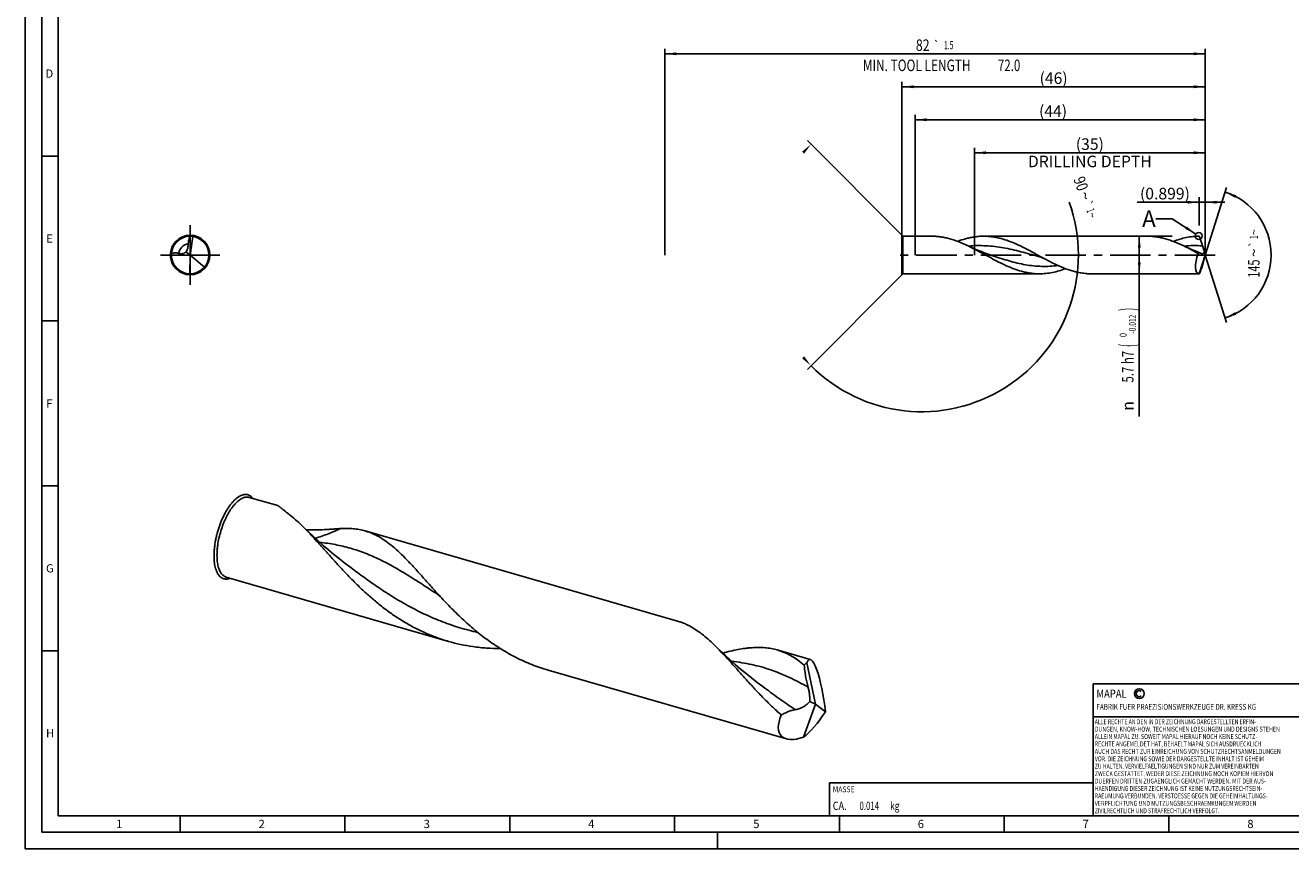
# Model space of a CAD drawing. Units: millimetres. Extents: x 0 to 594, y 0 to 420.
# Drawn here: x 0 to 384, y 0 to 250 of the extents above; entities that cross this region are included whole.
import ezdxf
from ezdxf.enums import TextEntityAlignment as Align

# ---------------------------------------------------------------- set-up
doc = ezdxf.new("R2010")
doc.units = ezdxf.units.MM
doc.header["$LTSCALE"] = 32.67
doc.linetypes.add('CENTER', pattern=[0.6, 0.375, -0.075, 0.075, -0.075])
doc.layers.get('0').update_dxf_attribs({"linetype": 'CONTINUOUS'})
for name, color, linetype in [('606160715-000_AXIS', 7, 'CONTINUOUS'), ('606160715-000_CL', 7, 'CONTINUOUS'), ('606160715-000_DIM', 7, 'CONTINUOUS'), ('608092534-000-00-ED1_CL', 7, 'CONTINUOUS'), ('608092534-000-00-ED1_FORMAT', 7, 'CONTINUOUS'), ('608092534-000-00-ED1_TEXT', 7, 'CONTINUOUS')]:
    doc.layers.add(name, color=color, linetype=linetype)
doc.styles.get("Standard").update_dxf_attribs({"font": 'TXT.SHX', "width": 0.7})
doc.styles.add('TEXTSTYLE_2', font='gdt', dxfattribs={"width": 0.7})
doc.styles.add('TEXTSTYLE_3', font='TXT.SHX', dxfattribs={"width": 0.6})
doc.dimstyles.new('DIMSTYLE_1', dxfattribs={"dimtxt": 3.5, "dimasz": 3.5, "dimexe": 1.5, "dimexo": 0, "dimgap": 0.875, "dimtad": 1, "dimdec": 3, "dimlfac": 0.5, "dimdsep": 46, "dimtxsty": 'STANDARD', "dimblk": '_FILLED', "dimblk1": '_FILLED', "dimblk2": '_FILLED', "dimcen": 0.09, "dimclrt": 2, "dimadec": 3, "dimazin": 2, "dimtol": 1, "dimtm": 0.012, "dimtfac": 0.6, "dimtdec": 3, "dimtofl": 0, "dimtmove": 0, "dimatfit": 3, "dimldrblk": '_FILLED', "dimfxl": 1, "dimtolj": 1, "dimarcsym": 0})
doc.dimstyles.new('DIMSTYLE_2', dxfattribs={"dimtxt": 3.5, "dimasz": 3.5, "dimexe": 1.5, "dimexo": 0, "dimgap": 0.875, "dimtad": 1, "dimdec": 3, "dimlfac": 0.5, "dimdsep": 46, "dimtxsty": 'STANDARD', "dimblk": '_FILLED', "dimblk1": '_FILLED', "dimblk2": '_FILLED', "dimcen": 0.09, "dimclrt": 2, "dimadec": 3, "dimazin": 2, "dimtp": 1.5, "dimtm": 1.5, "dimtfac": 1, "dimtdec": 3, "dimtofl": 0, "dimtmove": 0, "dimatfit": 3, "dimldrblk": '_FILLED', "dimfxl": 1, "dimtolj": 1, "dimarcsym": 0})
doc.dimstyles.new('DIMSTYLE_3', dxfattribs={"dimtxt": 3.5, "dimasz": 3.5, "dimexe": 1.5, "dimexo": 0, "dimgap": 0.875, "dimtad": 1, "dimdec": 3, "dimlfac": 0.5, "dimdsep": 46, "dimtxsty": 'STANDARD', "dimblk": '_FILLED', "dimblk1": '_FILLED', "dimblk2": '_FILLED', "dimcen": 0.09, "dimclrt": 2, "dimadec": 3, "dimazin": 2, "dimtol": 1, "dimtp": 1.5, "dimtm": 1.5, "dimtfac": 1, "dimtdec": 3, "dimtofl": 0, "dimtmove": 0, "dimatfit": 3, "dimldrblk": '_FILLED', "dimfxl": 1, "dimtolj": 1, "dimarcsym": 0})
doc.dimstyles.new('DIMSTYLE_4', dxfattribs={"dimtxt": 3.5, "dimasz": 3.5, "dimexe": 1.5, "dimexo": 0, "dimgap": 3.5, "dimtad": 1, "dimdec": 3, "dimlfac": 0.5, "dimdsep": 46, "dimtxsty": 'STANDARD', "dimblk": '_FILLED', "dimblk1": '_FILLED', "dimblk2": '_FILLED', "dimcen": 0.09, "dimclrt": 2, "dimaunit": 1, "dimadec": 3, "dimazin": 2, "dimtol": 1, "dimtp": 1, "dimtm": 1, "dimtfac": 1, "dimtdec": 3, "dimtofl": 0, "dimtmove": 0, "dimatfit": 3, "dimldrblk": '_FILLED', "dimfxl": 1, "dimtolj": 1, "dimarcsym": 0})
doc.dimstyles.new('DIMSTYLE_5', dxfattribs={"dimtxt": 3.5, "dimasz": 3.5, "dimexe": 1.5, "dimexo": 0, "dimgap": 0.875, "dimtad": 1, "dimdec": 3, "dimlfac": 0.5, "dimdsep": 46, "dimtxsty": 'STANDARD', "dimblk": '_FILLED', "dimblk1": '_FILLED', "dimblk2": '_FILLED', "dimcen": 0.09, "dimclrt": 2, "dimadec": 3, "dimazin": 2, "dimtp": 0.15, "dimtm": 0.15, "dimtfac": 1, "dimtdec": 3, "dimtofl": 0, "dimtmove": 0, "dimatfit": 3, "dimldrblk": '_FILLED', "dimfxl": 1, "dimtolj": 1, "dimarcsym": 0})
doc.dimstyles.new('DIMSTYLE_6', dxfattribs={"dimtxt": 3.5, "dimasz": 3.5, "dimexe": 1.5, "dimexo": 0, "dimgap": 0.875, "dimtad": 1, "dimdec": 3, "dimlfac": 0.5, "dimdsep": 46, "dimtxsty": 'STANDARD', "dimblk": '_FILLED', "dimblk1": '_FILLED', "dimblk2": '_FILLED', "dimcen": 0.09, "dimclrt": 2, "dimadec": 3, "dimazin": 2, "dimtp": 0.05, "dimtm": 0.05, "dimtfac": 1, "dimtdec": 3, "dimtofl": 0, "dimtmove": 0, "dimatfit": 3, "dimldrblk": '_FILLED', "dimfxl": 1, "dimtolj": 1, "dimarcsym": 0})
doc.dimstyles.get("Standard").update_dxf_attribs({"dimtxt": 3.5, "dimasz": 3.5, "dimexe": 1.5, "dimexo": 0, "dimtad": 1, "dimdec": 3, "dimdsep": 46, "dimtxsty": 'STANDARD', "dimblk": '_FILLED', "dimblk1": '_FILLED', "dimblk2": '_FILLED', "dimcen": 0.09, "dimclrt": 2, "dimadec": 3, "dimazin": 2, "dimtol": 1, "dimtp": 0.005, "dimtm": 0.005, "dimtfac": 1, "dimtdec": 3, "dimtofl": 0, "dimtmove": 0, "dimatfit": 3, "dimldrblk": '_FILLED', "dimfxl": 1, "dimtolj": 1, "dimarcsym": 0})

# ---------------------------------------------------------------- blocks, each defined once
blk = doc.blocks.new('COPYRIGHT_BL2', base_point=(359, 30))
at = {"layer": '608092534-000-00-ED1_FORMAT', "color": 7, "linetype": 'CONTINUOUS'}
for p, q in [((394, 50), (324, 50)), ((324, 50), (324, 10)), ((394, 40), (324, 40))]:
    blk.add_line(p, q, dxfattribs=at)
at = {"layer": '608092534-000-00-ED1_FORMAT', "color": 3, "linetype": 'CONTINUOUS'}
blk.add_circle((338, 47), 1.5, dxfattribs=at)
blk.add_arc((338, 47), 0.915, 48.0077, 311.9923, dxfattribs=at)
at = {"layer": '608092534-000-00-ED1_FORMAT', "color": 2, "linetype": 'CONTINUOUS'}
for s, height, width, p in [('MAPAL', 2.5, 0.838095, (325, 45.75)), ('FABRIK FUER PRAEZISIONSWERKZEUGE DR. KRESS KG', 1.8, 0.781481, (325, 42.1)), ('ALLE RECHTE AN DEN IN DER ZEICHNUNG DARGESTELLTEN ERFIN-', 1.5, 0.771684, (324.5, 37.75)), ('ALLEIN MAPAL ZU. SOWEIT MAPAL HIERAUF NOCH KEINE SCHUTZ-', 1.5, 0.780612, (324.5, 33.25)), ('DUNGEN, KNOW-HOW, TECHNISCHEN LOESUNGEN UND DESIGNS STEHEN', 1.5, 0.793103, (324.5, 35.5)), ('RECHTE ANGEMELDET HAT, BEHAELT MAPAL SICH AUSDRUECKLICH', 1.5, 0.782684, (324.5, 31)), ('VOR. DIE ZEICHNUNG SOWIE DER DARGESTELLTE INHALT IST GEHEIM', 1.5, 0.77845, (324.5, 26.5)), ('AUCH DAS RECHT ZUR EINREICHUNG VON SCHUTZRECHTSANMELDUNGEN', 1.5, 0.791872, (324.5, 28.75)), ('ZU HALTEN. VERVIELFAELTIGUNGEN SIND NUR ZUM VEREINBARTEN', 1.5, 0.769558, (324.5, 24.25)), ('ZWECK GESTATTET. WEDER DIESE ZEICHNUNG NOCH KOPIEN HIERVON', 1.5, 0.796388, (324.5, 22)), ('DUERFEN DRITTEN ZUGAENGLICH GEMACHT WERDEN. MIT DER AUS-', 1.5, 0.794218, (324.5, 19.75)), ('HAENDIGUNG DIESER ZEICHNUNG IST KEINE NUTZUNGSRECHTSEIN-', 1.5, 0.773384, (324.5, 17.5)), ('RAEUMUNG VERBUNDEN. VERSTOESSE GEGEN DIE GEHEIMHALTUNGS-', 1.5, 0.775935, (324.5, 15.25)), ('VERPFLICHTUNG UND NUTZUNGSBESCHRAENKUNGEN WERDEN ', 1.5, 0.797376, (324.5, 13)), ('ZIVILRECHTLICH UND STRAFRECHTLICH VERFOLGT.', 1.5, 0.767996, (324.5, 10.75))]:
    blk.add_text(s, height=height, dxfattribs=dict(at, width=width)).set_placement(p)
blk = doc.blocks.new('_FILLED')
at = {"color": 0, "linetype": 'BYBLOCK'}
blk.add_solid([(0, 0), (-1, 0.125), (-1, -0.125)], dxfattribs=at)
blk = doc.blocks.new('*D0')
at = {"layer": '606160715-000_DIM', "color": 3, "linetype": 'CONTINUOUS'}
for p, q in [((348, 185.7), (336.5, 185.7)), ((338, 185.7), (338, 180)), ((338, 174.3), (338, 180)), ((338, 180), (338, 131.03)), ((348, 174.3), (336.5, 174.3))]:
    blk.add_line(p, q, dxfattribs=at)
at = {"layer": '606160715-000_DIM', "color": 3, "linetype": 'CONTINUOUS', "xscale": 3.5, "yscale": 3.5, "zscale": 3.5}
for p, rotation in [((338, 185.7), 90), ((338, 174.3), 270)]:
    blk.add_blockref('_FILLED', p, dxfattribs=dict(at, rotation=rotation))
at = {"layer": '606160715-000_DIM', "color": 2, "linetype": 'CONTINUOUS'}
for s, height, width, p in [(')', 4.9, 0.428571, (336.95, 164)), ('(', 4.9, 0.428571, (336.95, 153.05)), ('5.7 h7', 3.5, 0.72619, (336.25, 150.95))]:
    blk.add_text(s, height=height, rotation=90, dxfattribs=dict(at, width=width)).set_placement(p, align=Align.RIGHT)
at = {"layer": '606160715-000_DIM', "color": 2, "linetype": 'CONTINUOUS', "style": 'TEXTSTYLE_3'}
for s, width, p in [('-0.012', 0.702381, (336.95, 161.9)), (' 0', 0.785714, (334.15, 156.35))]:
    blk.add_text(s, height=2.1, rotation=90, dxfattribs=dict(at, width=width)).set_placement(p, align=Align.RIGHT)
at = {"layer": '606160715-000_DIM', "color": 2, "linetype": 'CONTINUOUS', "style": 'TEXTSTYLE_2'}
blk.add_text('n', height=3.5, rotation=90, dxfattribs=at).set_placement((336.25, 135.7), align=Align.RIGHT)
blk = doc.blocks.new('*D1')
at = {"layer": '606160715-000_DIM', "color": 3, "linetype": 'CONTINUOUS'}
for p, q in [((266, 180), (266, 232.5)), ((266, 231), (312, 231)), ((358, 231), (312, 231)), ((358, 180), (358, 232.5))]:
    blk.add_line(p, q, dxfattribs=at)
at = {"layer": '606160715-000_DIM', "color": 3, "linetype": 'CONTINUOUS', "xscale": 3.5, "yscale": 3.5, "zscale": 3.5, "rotation": 180}
blk.add_blockref('_FILLED', (266, 231), dxfattribs=at)
at = {"layer": '606160715-000_DIM', "color": 3, "linetype": 'CONTINUOUS', "xscale": 3.5, "yscale": 3.5, "zscale": 3.5}
blk.add_blockref('_FILLED', (358, 231), dxfattribs=at)
at = {"layer": '606160715-000_DIM', "color": 2, "linetype": 'CONTINUOUS', "insert": (312, 235.37), "char_height": 3.5, "width": 12.75, "attachment_point": 2, "line_spacing_factor": 0.9}
blk.add_mtext('(46)', dxfattribs=at)
blk = doc.blocks.new('*D2')
at = {"layer": '606160715-000_DIM', "color": 3, "linetype": 'CONTINUOUS'}
for p, q in [((194, 180), (194, 242.5)), ((358, 180), (358, 242.5)), ((194, 241), (276, 241)), ((358, 241), (276, 241))]:
    blk.add_line(p, q, dxfattribs=at)
at = {"layer": '606160715-000_DIM', "color": 3, "linetype": 'CONTINUOUS', "xscale": 3.5, "yscale": 3.5, "zscale": 3.5, "rotation": 180}
blk.add_blockref('_FILLED', (194, 241), dxfattribs=at)
at = {"layer": '606160715-000_DIM', "color": 3, "linetype": 'CONTINUOUS', "xscale": 3.5, "yscale": 3.5, "zscale": 3.5}
blk.add_blockref('_FILLED', (358, 241), dxfattribs=at)
at = {"layer": '606160715-000_DIM', "color": 2, "linetype": 'CONTINUOUS'}
for s, height, width, p in [('82', 3.5, 0.785714, (272.3, 241.87)), ('1.5', 2.45, 0.619048, (280.18, 242.4)), ('MIN. TOOL LENGTH ', 3.5, 0.756303, (270.88, 235.75)), ('72.0', 3.5, 0.732143, (298.5, 235.75))]:
    blk.add_text(s, height=height, dxfattribs=dict(at, width=width)).set_placement(p, align=Align.CENTER)
at = {"layer": '606160715-000_DIM', "color": 2, "linetype": 'CONTINUOUS', "style": 'TEXTSTYLE_2'}
blk.add_text('`', height=2.45, dxfattribs=at).set_placement((276.48, 242.4), align=Align.CENTER)
blk = doc.blocks.new('*D3')
at = {"layer": '606160715-000_DIM', "color": 3, "linetype": 'CONTINUOUS'}
for q in [(364.47, 200.5), (364.47, 159.5)]:
    blk.add_line((358, 180), q, dxfattribs=at)
for start, end in [(0, 72.5), (-72.5, 0)]:
    blk.add_arc((358, 180), 20, start, end, dxfattribs=at)
for points in [[(367.41, 198.14), (364.01, 199.07), (367.08, 197.33)], [(367.08, 162.67), (364.01, 160.93), (367.41, 161.86)]]:
    blk.add_solid(points, dxfattribs=at)
at = {"layer": '606160715-000_DIM', "color": 2, "linetype": 'CONTINUOUS'}
for s, height, width, p in [('1', 2.45, 0.571429, (373.98, 185.4)), ('145', 3.5, 0.690476, (374.5, 175.88))]:
    blk.add_text(s, height=height, rotation=89.9679, dxfattribs=dict(at, width=width)).set_placement(p, align=Align.CENTER)
at = {"layer": '606160715-000_DIM', "color": 2, "linetype": 'CONTINUOUS', "style": 'TEXTSTYLE_2'}
for s, height, p in [('~', 2.45, (373.98, 186.91)), ('`', 2.45, (373.98, 183.27)), ('~', 3.5, (374.5, 180.67))]:
    blk.add_text(s, height=height, rotation=89.9679, dxfattribs=at).set_placement(p, align=Align.CENTER)
blk = doc.blocks.new('*D4')
at = {"layer": '606160715-000_DIM', "color": 3, "linetype": 'CONTINUOUS'}
for p, q in [((266.3, 185.7), (237.33, 214.67)), ((266.3, 174.3), (237.33, 145.33))]:
    blk.add_line(p, q, dxfattribs=at)
blk.add_arc((272, 180), 47.52, 225, 19.674, dxfattribs=at)
for points in [[(236.33, 210.74), (238.4, 213.6), (235.69, 211.34)], [(235.69, 148.66), (238.4, 146.4), (236.33, 149.26)]]:
    blk.add_solid(points, dxfattribs=at)
at = {"layer": '606160715-000_DIM', "color": 2, "linetype": 'CONTINUOUS'}
for s, height, width, p in [('90', 3.5, 0.785714, (318.66, 201.05)), ('1', 2.45, 0.571429, (322.06, 193.09))]:
    blk.add_text(s, height=height, rotation=-70.326, dxfattribs=dict(at, width=width)).set_placement(p, align=Align.CENTER)
at = {"layer": '606160715-000_DIM', "color": 2, "linetype": 'CONTINUOUS', "style": 'TEXTSTYLE_2'}
for s, height, p in [('~', 3.5, (319.98, 197.36)), ('`', 2.45, (321.35, 195.1)), ('~', 2.45, (322.58, 191.66))]:
    blk.add_text(s, height=height, rotation=-70.326, dxfattribs=at).set_placement(p, align=Align.CENTER)
blk = doc.blocks.new('*D5')
at = {"layer": '606160715-000_DIM', "color": 3, "linetype": 'CONTINUOUS'}
for p, q in [((288, 180), (288, 212.5)), ((358, 180), (358, 212.5)), ((288, 211), (323, 211)), ((358, 211), (323, 211))]:
    blk.add_line(p, q, dxfattribs=at)
at = {"layer": '606160715-000_DIM', "color": 3, "linetype": 'CONTINUOUS', "xscale": 3.5, "yscale": 3.5, "zscale": 3.5, "rotation": 180}
blk.add_blockref('_FILLED', (288, 211), dxfattribs=at)
at = {"layer": '606160715-000_DIM', "color": 3, "linetype": 'CONTINUOUS', "xscale": 3.5, "yscale": 3.5, "zscale": 3.5}
blk.add_blockref('_FILLED', (358, 211), dxfattribs=at)
at = {"layer": '606160715-000_DIM', "color": 2, "linetype": 'CONTINUOUS', "insert": (323, 215.37), "char_height": 3.5, "width": 56, "attachment_point": 2, "line_spacing_factor": 0.9}
blk.add_mtext('(35)\\PDRILLING DEPTH', dxfattribs=at)
blk = doc.blocks.new('*D6')
at = {"layer": '606160715-000_DIM', "color": 3, "linetype": 'CONTINUOUS'}
for p, q in [((356.2, 196), (337.36, 196)), ((337.36, 196), (357.1, 196)), ((356.2, 188.94), (356.2, 197.5)), ((364, 196), (357.1, 196)), ((358, 180), (358, 197.5)), ((358, 196), (364, 196))]:
    blk.add_line(p, q, dxfattribs=at)
at = {"layer": '606160715-000_DIM', "color": 3, "linetype": 'CONTINUOUS', "xscale": 3.5, "yscale": 3.5, "zscale": 3.5}
blk.add_blockref('_FILLED', (356.2, 196), dxfattribs=at)
at = {"layer": '606160715-000_DIM', "color": 3, "linetype": 'CONTINUOUS', "xscale": 3.5, "yscale": 3.5, "zscale": 3.5, "rotation": 180}
blk.add_blockref('_FILLED', (358, 196), dxfattribs=at)
at = {"layer": '606160715-000_DIM', "color": 2, "linetype": 'CONTINUOUS', "insert": (353.36, 200.37), "char_height": 3.5, "width": 24, "attachment_point": 3, "line_spacing_factor": 0.9}
blk.add_mtext('(0.899)', dxfattribs=at)
blk = doc.blocks.new('*D7')
at = {"layer": '606160715-000_DIM', "color": 3, "linetype": 'CONTINUOUS'}
for p, q in [((270, 180), (270, 222.5)), ((270, 221), (314, 221)), ((358, 221), (314, 221)), ((358, 180), (358, 222.5))]:
    blk.add_line(p, q, dxfattribs=at)
at = {"layer": '606160715-000_DIM', "color": 3, "linetype": 'CONTINUOUS', "xscale": 3.5, "yscale": 3.5, "zscale": 3.5, "rotation": 180}
blk.add_blockref('_FILLED', (270, 221), dxfattribs=at)
at = {"layer": '606160715-000_DIM', "color": 3, "linetype": 'CONTINUOUS', "xscale": 3.5, "yscale": 3.5, "zscale": 3.5}
blk.add_blockref('_FILLED', (358, 221), dxfattribs=at)
at = {"layer": '606160715-000_DIM', "color": 2, "linetype": 'CONTINUOUS', "insert": (311.83, 225.37), "char_height": 3.5, "width": 12.75, "attachment_point": 2, "line_spacing_factor": 0.9}
blk.add_mtext('(44)', dxfattribs=at)
blk = doc.blocks.new('MASS_001_BL8', base_point=(284, 15))
at = {"layer": '608092534-000-00-ED1_CL', "color": 7, "linetype": 'CONTINUOUS'}
for p, q in [((244, 20), (324, 20)), ((244, 20), (244, 10)), ((324, 20), (324, 10)), ((244, 10), (324, 10))]:
    blk.add_line(p, q, dxfattribs=at)
at = {"layer": '608092534-000-00-ED1_CL', "color": 2, "linetype": 'CONTINUOUS'}
for s, height, width, p in [('MASSE', 1.8, 0.838095, (245, 17.1)), ('CA. ', 2.5, 0.809524, (245, 11.75)), ('0.014', 2.5, 0.7, (253.1, 11.75)), (' kg', 2.5, 0.738095, (261.85, 11.75))]:
    blk.add_text(s, height=height, dxfattribs=dict(at, width=width)).set_placement(p)

msp = doc.modelspace()

# ---------------------------------------------------------------- linework, layer by layer
at = {"color": 3, "linetype": 'CONTINUOUS'}
msp.add_circle((356.0265, 185.7676), 1.0564, dxfattribs=at)
at = {"layer": '606160715-000_AXIS', "color": 1, "linetype": 'CENTER'}
for p, q in [((50, 180), (50, 189)), ((50, 180), (41, 180)), ((50, 180), (50, 171)), ((50, 180), (59, 180)), ((361, 180), (263, 180))]:
    msp.add_line(p, q, dxfattribs=at)
at = {"layer": '606160715-000_CL', "color": 7, "linetype": 'CONTINUOUS'}
for p, q in [((50.796, 185.6441), (50, 180)), ((266, 174), (266, 186)), ((266, 186), (266.3, 185.7)), ((266.3, 174.3), (266.3, 185.7)), ((266.3, 185.7), (275.0047, 185.7)), ((290.8028, 185.7), (340.4047, 185.7)), ((48.7479, 180.9897), (48.7491, 180.9912)), ((50, 180), (48.7491, 180.9912)), ((358, 180), (357.8029, 180.9912)), ((49.8977, 174.3009), (50, 180)), ((50, 180), (54.3542, 176.3216)), ((293.5813, 179.7591), (293.581, 179.7592)), ((307.3738, 179.5682), (307.3736, 179.5682)), ((356.147, 174.3009), (358, 180)), ((358, 180), (357.0388, 176.3216)), ((266, 174), (266.3, 174.3)), ((266.3, 174.3), (307.7047, 174.3)), ((323.5028, 174.3), (356.147, 174.3)), ((356.147, 174.3009), (356.1521, 174.3)), ((67.9418, 106.5001), (76.5721, 104.0088)), ((103.0879, 96.3543), (197.9237, 68.9776)), ((98.7403, 85.234), (98.7398, 85.2344)), ((60.9614, 82.3195), (128.4229, 62.8451)), ((228.1287, 60.2582), (238.1683, 57.36)), ((158.628, 54.1256), (230.9297, 33.2539)), ((237.1124, 56.3729), (239.7765, 43.7979)), ((223.7812, 49.1378), (223.7809, 49.138)), ((236.1208, 33.8266), (239.7765, 43.7979)), ((239.7765, 43.7979), (238.0187, 44.6059)), ((239.7765, 43.7979), (242.7451, 41.458))]:
    msp.add_line(p, q, dxfattribs=at)
for points in [[(293.5813, 179.7591), (292.7148, 180.0533), (291.8286, 180.3673), (290.957, 180.6895), (290.1004, 181.0198), (289.2587, 181.3578), (288.4314, 181.7038), (287.6184, 182.0576), (286.8202, 182.4188), (286.0664, 182.773)], [(356.5999, 180.5984), (356.3571, 180.6895), (355.5005, 181.0197), (354.6589, 181.3578), (353.8316, 181.7038), (353.0186, 182.0576), (352.2204, 182.4187), (351.4666, 182.7729)], [(307.3736, 179.5682), (307.6075, 179.5018), (307.8547, 179.4249), (308.1023, 179.3409), (308.3512, 179.2491), (308.5996, 179.1499), (308.8431, 179.0454), (309.0802, 178.9364), (309.3125, 178.8225), (309.529, 178.71)], [(98.7403, 85.234), (97.0441, 86.5122), (95.3207, 87.8521), (93.6362, 89.204), (91.9914, 90.567), (90.3863, 91.9405), (88.8203, 93.3247), (87.2933, 94.719), (85.8063, 96.122), (84.414, 97.4786)], [(223.7812, 49.1378), (222.0847, 50.4162), (220.361, 51.7564), (218.6763, 53.1085), (217.0314, 54.4715), (215.4265, 55.8449), (213.8606, 57.229), (212.3338, 58.6232), (210.8469, 60.026), (209.4549, 61.3823)]]:
    msp.add_lwpolyline(points, dxfattribs=at)
for radius in [6, 5.7]:
    msp.add_circle((50, 180), radius, dxfattribs=at)
for centre, radius, start, end in [((270.8112, 155.437), 90.5957, 17.568401, 19.514436), ((60.6579, 85.7425), 4.0246, 288.360537, 291.109089), ((143.6517, 115.6624), 54.969, 253.916154, 261.793459)]:
    msp.add_arc(centre, radius, start, end, dxfattribs=at)
at = {"layer": '606160715-000_CL', "color": 9, "linetype": 'CONTINUOUS'}
msp.add_arc((50, 180), 3.4674, 99.949421, 171.722452, dxfattribs=at)
at = {"layer": '606160715-000_CL', "color": 7, "linetype": 'CONTINUOUS'}
for centre, major_axis, ratio, start_param, end_param in [((358, 180), (2.111, 5.6474), 0.36593624, -4.66477719, -3.02359255), ((358, 180), (1.8524, 5.6993), 0.04804823, -3.12597742, -2.25664785), ((239.7765, 43.7979), (-1.8436, 13.5814), 0.19554188, 4.51276254, 6.64491104), ((239.7765, 43.7979), (-1.0247, 13.1938), 0.47155817, 0.27298193, 0.41309701), ((239.7765, 43.7979), (10.4011, 9.6203), 0.45848235, 2.34061582, 3.98180045), ((239.7765, 43.7979), (7.0456, 11.0166), 0.28776546, -2.48650611, -1.599235)]:
    msp.add_ellipse(centre, major_axis=major_axis, ratio=ratio, start_param=start_param, end_param=end_param, dxfattribs=at)
for points, knots in [([(49.3642, 182.7828), (49.3675, 183.0334), (49.4009, 183.5343), (49.5277, 184.2757), (49.7259, 185.0008), (49.9019, 185.4699), (50, 185.7)], [0, 0, 0, 0, 0.25036142, 0.50031778, 0.75012314, 1, 1, 1, 1]), ([(286.0664, 182.773), (285.1587, 183.2072), (283.3487, 184.0114), (281.0231, 184.808), (279.1623, 185.2668), (277.7769, 185.5153), (276.391, 185.6662), (275.4659, 185.7), (275.0047, 185.7)], [0, 0, 0, 0, 0.26160107, 0.51446587, 0.63784674, 0.75956597, 0.88009398, 1, 1, 1, 1]), ([(282.9027, 184.1355), (283.6882, 184.4316), (284.8769, 184.8268), (286.4846, 185.228), (287.2875, 185.382), (287.6883, 185.4467)], [0, 0, 0, 0, 0.50678248, 0.75487881, 1, 1, 1, 1]), ([(287.6883, 185.4467), (288.2045, 185.53), (289.2404, 185.6571), (290.2833, 185.7), (290.8028, 185.7)], [0, 0, 0, 0, 0.50163073, 1, 1, 1, 1]), ([(290.8028, 185.7), (291.1931, 185.7), (291.9754, 185.6758), (293.1478, 185.5677), (294.3199, 185.389), (295.8921, 185.0579), (297.8597, 184.477), (300.1982, 183.5611), (302.5313, 182.4691), (304.8605, 181.2556), (307.188, 179.9806), (308.7456, 179.1279), (309.529, 178.71)], [0, 0, 0, 0, 0.05792322, 0.11606289, 0.17462238, 0.2337796, 0.35438401, 0.47854695, 0.60616398, 0.73647695, 0.86824999, 1, 1, 1, 1]), ([(351.4666, 182.7729), (350.5589, 183.2072), (348.7489, 184.0114), (346.4232, 184.808), (344.5623, 185.2668), (343.177, 185.5153), (341.7911, 185.6662), (340.8659, 185.7), (340.4047, 185.7)], [0, 0, 0, 0, 0.26160131, 0.51446608, 0.63784719, 0.75956625, 0.8800941, 1, 1, 1, 1]), ([(356.2028, 185.7), (355.5438, 185.7), (354.2179, 185.6306), (352.2353, 185.3229), (350.256, 184.8236), (348.9548, 184.3812), (348.3049, 184.1364)], [0, 0, 0, 0, 0.24428915, 0.49110873, 0.74256135, 1, 1, 1, 1]), ([(44.3222, 180.5028), (44.5044, 180.539), (44.873, 180.599), (45.3399, 180.6353), (45.7171, 180.6343), (46.0023, 180.6156), (46.288, 180.5749), (46.4763, 180.5289), (46.5687, 180.4992)], [0, 0, 0, 0, 0.24575805, 0.49357434, 0.61855676, 0.74444117, 0.87146465, 1, 1, 1, 1]), ([(46.5687, 180.4992), (46.7642, 180.4363), (47.0668, 180.3716), (47.4727, 180.3634), (47.7692, 180.399), (48.0531, 180.4788), (48.3173, 180.604), (48.554, 180.7736), (48.6881, 180.914), (48.7479, 180.9897)], [0, 0, 0, 0, 0.25907629, 0.38604878, 0.51113047, 0.63451931, 0.75665022, 0.87819364, 1, 1, 1, 1]), ([(48.7491, 180.9912), (48.8487, 181.1175), (49.0257, 181.388), (49.2175, 181.8321), (49.334, 182.3011), (49.3621, 182.6222), (49.3642, 182.7828)], [0, 0, 0, 0, 0.25058046, 0.50032956, 0.74993031, 1, 1, 1, 1]), ([(304.5902, 174.5533), (304.2024, 174.6159), (303.4257, 174.7641), (301.8703, 175.148), (299.9253, 175.7846), (297.6139, 176.7486), (295.3072, 177.8698), (293.0035, 179.0935), (290.7011, 180.3606), (288.3982, 181.6105), (286.8461, 182.3999), (286.0664, 182.773)], [0, 0, 0, 0, 0.05789342, 0.11646287, 0.23600611, 0.35905185, 0.48529526, 0.61385232, 0.74344377, 0.87262021, 1, 1, 1, 1]), ([(355.8353, 180.5028), (355.1099, 180.8985), (353.666, 181.6789), (352.2017, 182.4211), (351.4666, 182.7729)], [0, 0, 0, 0, 0.50344026, 1, 1, 1, 1]), ([(355.8353, 180.5028), (355.9018, 180.5308), (356.0019, 180.5679), (356.1368, 180.6044), (356.2345, 180.6235), (356.3303, 180.634), (356.4529, 180.6352), (356.544, 180.6192), (356.5999, 180.5984)], [0, 0, 0, 0, 0.27511998, 0.40599691, 0.53237816, 0.6544254, 0.77252049, 1, 1, 1, 1]), ([(356.5999, 180.5984), (356.628, 180.5879), (356.6837, 180.561), (356.7321, 180.522), (356.7539, 180.4992)], [0, 0, 0, 0, 0.48699426, 1, 1, 1, 1]), ([(356.7539, 180.4992), (356.7806, 180.4712), (356.8382, 180.4219), (356.9077, 180.3902), (356.9428, 180.3805)], [0, 0, 0, 0, 0.51496712, 1, 1, 1, 1]), ([(356.9428, 180.3805), (356.9725, 180.3722), (357.0365, 180.3635), (357.1372, 180.3762), (357.2428, 180.4149), (357.3524, 180.4797), (357.465, 180.5707), (357.5795, 180.6876), (357.6943, 180.8294), (357.7667, 180.9348), (357.8029, 180.9912)], [0, 0, 0, 0, 0.08266246, 0.17103234, 0.26972698, 0.38230972, 0.51108643, 0.65713621, 0.82043142, 1, 1, 1, 1]), ([(357.8029, 180.9912), (357.7508, 181.1252), (357.6457, 181.4061), (357.4344, 182.002), (357.2815, 182.466), (357.1812, 182.7828)], [0, 0, 0, 0, 0.22740732, 0.47442951, 1, 1, 1, 1]), ([(309.529, 178.71), (310.4257, 178.2317), (312.2084, 177.3089), (314.9129, 176.0893), (317.1949, 175.2823), (319.0213, 174.8055), (319.9332, 174.6267), (320.3883, 174.5533)], [0, 0, 0, 0, 0.26105593, 0.51542587, 0.7615157, 0.88159314, 1, 1, 1, 1]), ([(307.7047, 174.3), (307.1852, 174.3), (306.1423, 174.3429), (305.1064, 174.4699), (304.5902, 174.5533)], [0, 0, 0, 0, 0.49836963, 1, 1, 1, 1]), ([(315.6032, 175.8639), (314.9532, 175.619), (313.6519, 175.1765), (311.6726, 174.6772), (310.015, 174.42), (308.6933, 174.3172), (308.0339, 174.3), (307.7047, 174.3)], [0, 0, 0, 0, 0.25741898, 0.5088515, 0.75565037, 0.87798813, 1, 1, 1, 1]), ([(323.5028, 174.3), (322.9833, 174.3), (321.9404, 174.3429), (320.9045, 174.47), (320.3883, 174.5533)], [0, 0, 0, 0, 0.49836933, 1, 1, 1, 1]), ([(61.9257, 81.9227), (61.727, 81.8568), (61.4251, 81.783), (61.0211, 81.7466), (60.7299, 81.7509), (60.4463, 81.7864), (60.1709, 81.853), (59.9046, 81.9506), (59.648, 82.0789), (59.4019, 82.2375), (59.0827, 82.4932), (58.7122, 82.8928), (58.3285, 83.4742), (57.9993, 84.1604), (57.7272, 84.9451), (57.514, 85.821), (57.3617, 86.7802), (57.2715, 87.8138), (57.2444, 88.9119), (57.2807, 90.0642), (57.3799, 91.2598), (57.5413, 92.4871), (57.7631, 93.7345), (58.0435, 94.9901), (58.3795, 96.2417), (58.7682, 97.4774), (59.2056, 98.6853), (59.6876, 99.8538), (60.2097, 100.9719), (60.7667, 102.0287), (61.3533, 103.0142), (61.964, 103.9191), (62.5929, 104.7347), (63.2341, 105.4535), (63.8817, 106.0686), (64.5301, 106.5745), (65.1732, 106.9661), (65.614, 107.1563), (65.8304, 107.2281)], [0, 0, 0, 0, 0.02026258, 0.02987116, 0.03922054, 0.048396, 0.05748845, 0.06659193, 0.07580024, 0.08520319, 0.09488318, 0.11533591, 0.13764093, 0.16208988, 0.18883261, 0.21790611, 0.24925953, 0.28277346, 0.31827449, 0.35554628, 0.39433829, 0.43437303, 0.47535234, 0.51696301, 0.55888211, 0.600782, 0.64233534, 0.68322008, 0.72312449, 0.76175251, 0.79882949, 0.83410848, 0.86737767, 0.89846935, 0.9272713, 0.95374184, 0.97792976, 1, 1, 1, 1]), ([(60.9614, 82.3195), (60.8052, 82.3646), (60.4964, 82.4899), (60.0703, 82.7734), (59.6816, 83.1496), (59.3331, 83.6143), (59.0263, 84.1634), (58.7631, 84.7925), (58.5452, 85.497), (58.3739, 86.2713), (58.2506, 87.1097), (58.1762, 88.0056), (58.1513, 88.952), (58.1761, 89.9415), (58.2503, 90.9664), (58.4164, 92.3843), (58.744, 94.1872), (59.3094, 96.3349), (59.917, 98.0868), (60.4782, 99.4374), (60.9277, 100.4039), (61.405, 101.3231), (61.9062, 102.1877), (62.4275, 102.9909), (62.9647, 103.7263), (63.5137, 104.3884), (64.0701, 104.9718), (64.6297, 105.4722), (65.1886, 105.8856), (65.7424, 106.2087), (66.1204, 106.3682), (66.3063, 106.4299)], [0, 0, 0, 0, 0.01755917, 0.03570418, 0.05495029, 0.07569958, 0.09823166, 0.12271539, 0.1492276, 0.17777139, 0.20829122, 0.2406846, 0.2748112, 0.31049992, 0.34755465, 0.38575908, 0.46465961, 0.54523499, 0.625415, 0.6647205, 0.70316609, 0.74051624, 0.77655045, 0.81106738, 0.84388948, 0.87486847, 0.90389204, 0.93089258, 0.95585754, 0.9788454, 1, 1, 1, 1]), ([(69.0873, 106.1712), (68.9874, 106.305), (68.7779, 106.5535), (68.4236, 106.8706), (68.0416, 107.117), (67.6343, 107.2903), (67.2048, 107.3889), (66.7564, 107.4122), (66.2927, 107.3605), (65.985, 107.2794), (65.8304, 107.2281)], [0, 0, 0, 0, 0.13579911, 0.26358592, 0.38544511, 0.50391833, 0.62184655, 0.74211572, 0.86741934, 1, 1, 1, 1]), ([(67.9418, 106.5001), (67.8155, 106.5366), (67.5533, 106.5889), (67.1461, 106.6021), (66.7256, 106.5508), (66.4466, 106.4764), (66.3063, 106.4299)], [0, 0, 0, 0, 0.2374858, 0.48021548, 0.73304614, 1, 1, 1, 1]), ([(77.8712, 103.0914), (77.7289, 103.2054), (77.5231, 103.369), (77.2573, 103.5736), (77.0834, 103.7032), (76.9277, 103.8135), (76.7916, 103.9024), (76.6899, 103.9605), (76.6188, 103.993), (76.587, 104.0045), (76.5721, 104.0088)], [0, 0, 0, 0, 0.34294779, 0.49438256, 0.630784, 0.75083838, 0.85316754, 0.93649497, 0.97074378, 1, 1, 1, 1]), ([(80.5218, 100.9646), (80.2738, 101.16), (79.7939, 101.5409), (79.1029, 102.0963), (78.4679, 102.6105), (78.0634, 102.9375), (77.8712, 103.0914)], [0, 0, 0, 0, 0.27875084, 0.54079765, 0.78268055, 1, 1, 1, 1]), ([(84.414, 97.4785), (83.7773, 98.1089), (82.5149, 99.3107), (81.1867, 100.4407), (80.522, 100.9646)], [0, 0, 0, 0, 0.51421433, 1, 1, 1, 1]), ([(128.4229, 62.8451), (127.213, 63.1943), (124.8161, 63.9775), (121.3101, 65.3974), (117.9058, 67.0501), (114.6147, 68.9181), (111.4454, 70.9795), (108.4042, 73.2084), (105.4944, 75.5755), (102.7166, 78.0488), (100.0687, 80.5942), (97.546, 83.176), (95.141, 85.7582), (92.844, 88.3046), (90.6428, 90.78), (88.5235, 93.1507), (86.47, 95.3852), (85.0968, 96.8027), (84.414, 97.4785)], [0, 0, 0, 0, 0.06647092, 0.13297008, 0.19950925, 0.266069, 0.33258705, 0.39895088, 0.46499485, 0.53050173, 0.59520924, 0.65881855, 0.72100861, 0.78145062, 0.83982704, 0.89585178, 0.94929306, 1, 1, 1, 1]), ([(85.2158, 96.6973), (86.1656, 96.6611), (88.0254, 96.6405), (90.319, 96.7161), (92.0812, 96.8133), (93.3396, 96.8952), (94.5491, 96.9798), (95.3389, 97.0341), (95.725, 97.0589)], [0, 0, 0, 0, 0.2710186, 0.5300943, 0.65425032, 0.77426388, 0.88968016, 1, 1, 1, 1]), ([(95.725, 97.0589), (96.3703, 97.1003), (97.6415, 97.1396), (99.5196, 97.049), (101.3356, 96.7988), (102.5122, 96.5205), (103.0879, 96.3543)], [0, 0, 0, 0, 0.26103615, 0.51285073, 0.75812413, 1, 1, 1, 1]), ([(103.0879, 96.3543), (103.4411, 96.2524), (104.1434, 96.0268), (105.1795, 95.6248), (106.2012, 95.1592), (106.8682, 94.8096), (107.1994, 94.6251)], [0, 0, 0, 0, 0.24674786, 0.49481988, 0.74549885, 1, 1, 1, 1]), ([(107.1994, 94.6251), (107.9403, 94.2122), (109.4159, 93.2749), (111.5494, 91.6204), (113.68, 89.7056), (115.833, 87.5553), (118.0334, 85.1995), (120.3042, 82.6727), (122.6662, 80.0137), (124.2859, 78.2122), (125.1189, 77.3006)], [0, 0, 0, 0, 0.10166693, 0.20907112, 0.32327659, 0.44480228, 0.57369438, 0.7096271, 0.85199422, 1, 1, 1, 1]), ([(125.1189, 77.3006), (126.2234, 76.0921), (128.4914, 73.6633), (132.0643, 70.1059), (135.8853, 66.664), (139.2777, 63.9718), (142.1213, 61.9595), (144.3182, 60.5306), (146.5738, 59.1928), (148.8857, 57.9539), (151.2504, 56.8207), (153.6644, 55.7987), (156.1231, 54.8925), (157.7893, 54.3677), (158.628, 54.1256)], [0, 0, 0, 0, 0.118942, 0.24138236, 0.36618252, 0.49236509, 0.55574277, 0.61920814, 0.68270961, 0.74621188, 0.80969454, 0.87315031, 0.93658208, 1, 1, 1, 1]), ([(202.0353, 67.2483), (201.704, 67.4329), (201.037, 67.7825), (200.0153, 68.2481), (198.9793, 68.65), (198.2769, 68.8756), (197.9237, 68.9776)], [0, 0, 0, 0, 0.25450042, 0.50517977, 0.75325192, 1, 1, 1, 1]), ([(209.4549, 61.3823), (208.8483, 61.9828), (207.6451, 63.1304), (205.8005, 64.7136), (203.9495, 66.0962), (202.6751, 66.8918), (202.0353, 67.2483)], [0, 0, 0, 0, 0.2699422, 0.52565681, 0.76833574, 1, 1, 1, 1]), ([(144.1559, 60.6555), (142.7595, 60.6594), (139.9664, 60.7592), (137.187, 61.0563), (135.8054, 61.2563)], [0, 0, 0, 0, 0.50006475, 1, 1, 1, 1]), ([(229.3702, 40.5263), (228.3771, 41.4032), (226.4449, 43.1876), (223.6765, 45.9436), (221.0477, 48.7182), (218.5476, 51.4667), (216.1621, 54.1452), (213.8745, 56.7117), (211.6655, 59.1268), (210.1889, 60.6558), (209.4549, 61.3823)], [0, 0, 0, 0, 0.13775744, 0.2733782, 0.40610377, 0.53513652, 0.6596911, 0.77904722, 0.89261433, 1, 1, 1, 1]), ([(228.1287, 60.2582), (227.5338, 60.4299), (226.3166, 60.7156), (224.4363, 60.9657), (222.4893, 61.0457), (220.8244, 60.9798), (219.4564, 60.8559), (218.0283, 60.6816), (216.188, 60.3772), (213.9177, 59.8987), (212.3797, 59.5219), (211.5949, 59.3204)], [0, 0, 0, 0, 0.1108352, 0.22333025, 0.33901303, 0.45917509, 0.52126808, 0.58482888, 0.7166296, 0.85497883, 1, 1, 1, 1]), ([(236.3403, 55.6879), (235.6921, 56.2211), (234.392, 57.2185), (232.6812, 58.3051), (231.2975, 59.0362), (230.2578, 59.5132), (229.2034, 59.9242), (228.4883, 60.1543), (228.1287, 60.2582)], [0, 0, 0, 0, 0.26611428, 0.51889982, 0.64141447, 0.76202861, 0.88134419, 1, 1, 1, 1]), ([(237.5092, 48.9625), (237.3588, 49.4969), (237.086, 50.5867), (236.7588, 52.254), (236.5069, 53.9596), (236.388, 55.1097), (236.3403, 55.6879)], [0, 0, 0, 0, 0.24362699, 0.49272158, 0.74540295, 1, 1, 1, 1]), ([(238.0187, 44.6059), (238.0352, 44.9751), (238.0356, 45.7181), (237.9467, 46.8255), (237.7746, 47.9112), (237.6061, 48.6181), (237.5092, 48.9625)], [0, 0, 0, 0, 0.25178243, 0.50547039, 0.75622953, 1, 1, 1, 1]), ([(233.6063, 42.1599), (233.9672, 42.1964), (234.5231, 42.3202), (235.2525, 42.5939), (235.8309, 42.8735), (236.4104, 43.2188), (236.9786, 43.6262), (237.5212, 44.0885), (237.8581, 44.4287), (238.0187, 44.6059)], [0, 0, 0, 0, 0.21134869, 0.32880496, 0.45369387, 0.58508343, 0.72143489, 0.86060638, 1, 1, 1, 1]), ([(229.3702, 40.5263), (229.7301, 40.719), (230.2714, 40.9957), (231.0001, 41.3334), (231.5386, 41.5637), (232.0713, 41.7691), (232.5948, 41.9444), (233.0256, 42.0609), (233.3614, 42.1284), (233.5255, 42.1517), (233.6063, 42.1599)], [0, 0, 0, 0, 0.26844049, 0.3995767, 0.52811525, 0.65348443, 0.77487105, 0.89105419, 0.94662227, 1, 1, 1, 1])]:
    msp.add_open_spline(points, degree=3, knots=knots, dxfattribs=at)
at = {"layer": '606160715-000_CL', "color": 9, "linetype": 'CONTINUOUS'}
for points, knots in [([(307.3736, 179.5682), (305.6089, 180.0466), (302.9746, 180.7885), (299.4414, 181.6535), (296.7943, 182.1953), (294.1442, 182.5962), (291.4913, 182.8299), (288.8373, 182.8807), (287.0715, 182.7905), (286.1909, 182.7163)], [0, 0, 0, 0, 0.25458399, 0.38102896, 0.50641264, 0.63067216, 0.75403127, 0.87694866, 1, 1, 1, 1]), ([(357.1812, 182.7828), (356.2509, 182.8396), (354.3847, 182.8864), (352.5202, 182.7946), (351.5906, 182.7163)], [0, 0, 0, 0, 0.49978276, 1, 1, 1, 1]), ([(313.3474, 176.8033), (312.5272, 176.6974), (310.8817, 176.5449), (308.4034, 176.5102), (305.9256, 176.6724), (303.4502, 177.0218), (300.9782, 177.538), (297.6717, 178.4133), (295.2199, 179.2146), (293.5813, 179.7591)], [0, 0, 0, 0, 0.12294824, 0.24539635, 0.36808818, 0.49170969, 0.61672927, 0.74329637, 1, 1, 1, 1]), ([(87.9366, 94.131), (89.2894, 94.5243), (91.2811, 95.1957), (93.8574, 96.2292), (95.1093, 96.7783), (95.725, 97.0589)], [0, 0, 0, 0, 0.50757953, 0.75621068, 1, 1, 1, 1]), ([(125.6114, 76.7636), (124.8246, 77.2751), (123.2668, 78.2931), (120.9515, 79.8062), (118.6715, 81.28), (116.4211, 82.7021), (114.194, 84.0612), (111.2748, 85.7592), (108.3434, 87.3126), (105.3823, 88.6782), (103.1681, 89.5926), (100.9358, 90.4027), (98.6789, 91.1073), (96.3916, 91.7073), (94.0686, 92.2052), (91.7051, 92.6054), (90.1118, 92.8096), (89.3084, 92.898)], [0, 0, 0, 0, 0.07006446, 0.13891949, 0.20649382, 0.2727427, 0.33765524, 0.40125887, 0.52485046, 0.58512885, 0.64464502, 0.70363476, 0.76235922, 0.82109245, 0.88010808, 0.9396659, 1, 1, 1, 1]), ([(137.2893, 65.5727), (136.3805, 65.774), (134.5697, 66.21), (131.8797, 66.9641), (129.2198, 67.817), (126.5948, 68.7665), (124.009, 69.8087), (120.6236, 71.3126), (116.512, 73.3924), (111.7748, 76.1532), (107.2469, 79.0985), (102.9229, 82.1425), (100.1193, 84.2106), (98.7403, 85.234)], [0, 0, 0, 0, 0.06400071, 0.12802402, 0.19203811, 0.25601042, 0.31990524, 0.38368143, 0.51066025, 0.63647346, 0.76048137, 0.88192556, 1, 1, 1, 1]), ([(237.5092, 48.9625), (236.5803, 49.4936), (234.7266, 50.5143), (231.9143, 51.9163), (229.0899, 53.1574), (226.2392, 54.2292), (223.349, 55.1282), (220.4074, 55.8557), (217.4042, 56.4186), (215.3742, 56.6891), (214.349, 56.8019)], [0, 0, 0, 0, 0.13027169, 0.25757186, 0.38247245, 0.50571594, 0.62817171, 0.75077145, 0.87443539, 1, 1, 1, 1]), ([(233.6063, 42.1599), (232.7497, 42.7258), (231.0605, 43.8699), (228.5779, 45.6204), (226.1579, 47.3779), (224.568, 48.5539), (223.7812, 49.1378)], [0, 0, 0, 0, 0.25554996, 0.50776965, 0.75610083, 1, 1, 1, 1])]:
    msp.add_open_spline(points, degree=3, knots=knots, dxfattribs=at)
at = {"layer": '608092534-000-00-ED1_FORMAT', "color": 3, "linetype": 'CONTINUOUS'}
for p, q in [((0, 0), (0, 420)), ((5, 5), (5, 415)), ((5, 210), (10, 210)), ((5, 160), (10, 160)), ((5, 110), (10, 110)), ((5, 60), (10, 60)), ((47, 10), (47, 5)), ((97, 10), (97, 5)), ((147, 10), (147, 5)), ((197, 10), (197, 5)), ((247, 10), (247, 5)), ((297, 10), (297, 5)), ((347, 10), (347, 5)), ((5, 5), (589, 5)), ((210, 0), (210, 5)), ((0, 0), (594, 0))]:
    msp.add_line(p, q, dxfattribs=at)
at = {"layer": '608092534-000-00-ED1_FORMAT', "color": 7, "linetype": 'CONTINUOUS'}
for q in [(10, 410), (584, 10)]:
    msp.add_line((10, 10), q, dxfattribs=at)

# ---------------------------------------------------------------- block references
at = {"layer": '608092534-000-00-ED1_CL', "color": 3, "linetype": 'CONTINUOUS'}
msp.add_blockref('MASS_001_BL8', (284, 15), dxfattribs=at)
at = {"layer": '608092534-000-00-ED1_FORMAT', "color": 3, "linetype": 'CONTINUOUS'}
msp.add_blockref('COPYRIGHT_BL2', (359, 30), dxfattribs=at)

# ---------------------------------------------------------------- texts
at = {"layer": '608092534-000-00-ED1_FORMAT', "color": 2, "linetype": 'CONTINUOUS', "char_height": 2.5, "attachment_point": 1, "line_spacing_factor": 0.9}
for s, insert, width in [('D', (6.131, 236.25), 4.107143), ('E', (6.369, 186.25), 3.392857), ('F', (6.369, 136.25), 3.392857), ('G', (6.2798, 86.25), 3.660714), ('H', (6.2798, 36.25), 3.660714), ('1', (27.5476, 8.75), 2.857143), ('2', (70.7798, 8.75), 3.660714), ('3', (120.869, 8.75), 3.392857), ('4', (170.7798, 8.75), 3.660714), ('5', (220.869, 8.75), 3.392857), ('6', (270.7798, 8.75), 3.660714), ('7', (320.7798, 8.75), 3.660714), ('8', (370.7798, 8.75), 3.660714)]:
    msp.add_mtext(s, dxfattribs=dict(at, insert=insert, width=width))
at = {"layer": '608092534-000-00-ED1_TEXT', "color": 2, "linetype": 'CONTINUOUS', "insert": (343, 193.4999), "char_height": 5, "width": 7.857143, "attachment_point": 3, "line_spacing_factor": 0.9}
msp.add_mtext('A', dxfattribs=at)

# ---------------------------------------------------------------- dimensions: what is measured, and where the dimension line sits
at = {"layer": '606160715-000_DIM', "color": 3, "linetype": 'CONTINUOUS'}
for base, p1, text, dimstyle, picture, middle in [((358, 240.9999), (194, 180), '<>\\PMIN. TOOL LENGTH 72.0[.1]', 'DIMSTYLE_3', '*D2', (276, 240.9999)), ((358, 230.9999), (266, 180), '(<>)', 'DIMSTYLE_2', '*D1', (312, 230.9999)), ((358, 220.9999), (270, 180), '(<>)', 'DIMSTYLE_5', '*D7', (311.8343, 220.9999)), ((358, 210.9999), (288, 180), '(<>)\\PDRILLING DEPTH', 'DIMSTYLE_5', '*D5', (323, 210.9999))]:
    dim = msp.add_linear_dim(base=base, p1=p1, p2=(358, 180), text=text, dimstyle=dimstyle, dxfattribs=at)
    dim.commit()
    dim.dimension.update_dxf_attribs({"geometry": picture, "text_midpoint": middle, "dimtype": 160})
for base, line1, line2, picture, middle in [((224.4757, 180), ((266.636, 185.364), (266.3, 185.7)), ((266.636, 174.636), (266.3, 174.3)), '*D4', (316.6991, 196.1415)), ((378, 180), ((357.93986, 180.19074), (358, 180)), ((357.93986, 179.80926), (358, 180)), '*D3', (378, 179.9886))]:
    dim = msp.add_angular_dim_2l(base=base, line1=line1, line2=line2, dimstyle='DIMSTYLE_4', dxfattribs=at)
    dim.commit()
    dim.dimension.update_dxf_attribs({"geometry": picture, "text_midpoint": middle, "dimtype": 162})
dim = msp.add_linear_dim(base=(356.2028, 195.9999), p1=(358, 180), p2=(356.2028, 188.9428), angle=180, text='(<>)', dimstyle='DIMSTYLE_6', dxfattribs=at)
dim.commit()
dim.dimension.update_dxf_attribs({"geometry": '*D6', "text_midpoint": (345.3569, 195.9999), "dimtype": 160})
dim = msp.add_linear_dim(base=(338, 174.3), p1=(348, 185.7), p2=(348, 174.3), angle=270, text='%%c<>', dimstyle='DIMSTYLE_1', override={"dimpost": '<>h7'}, dxfattribs=at)
dim.commit()
dim.dimension.update_dxf_attribs({"geometry": '*D0', "text_midpoint": (338, 147.5167), "dimtype": 160})

# ---------------------------------------------------------------- leaders
at = {"layer": '608092534-000-00-ED1_TEXT', "color": 3, "linetype": 'CONTINUOUS'}
msp.add_leader([(355.1415, 186.3445), (348, 190.9999), (343, 190.9999)], dimstyle='STANDARD', override={"dimtad": 0}, dxfattribs=at)

doc.saveas('drawing.dxf')
